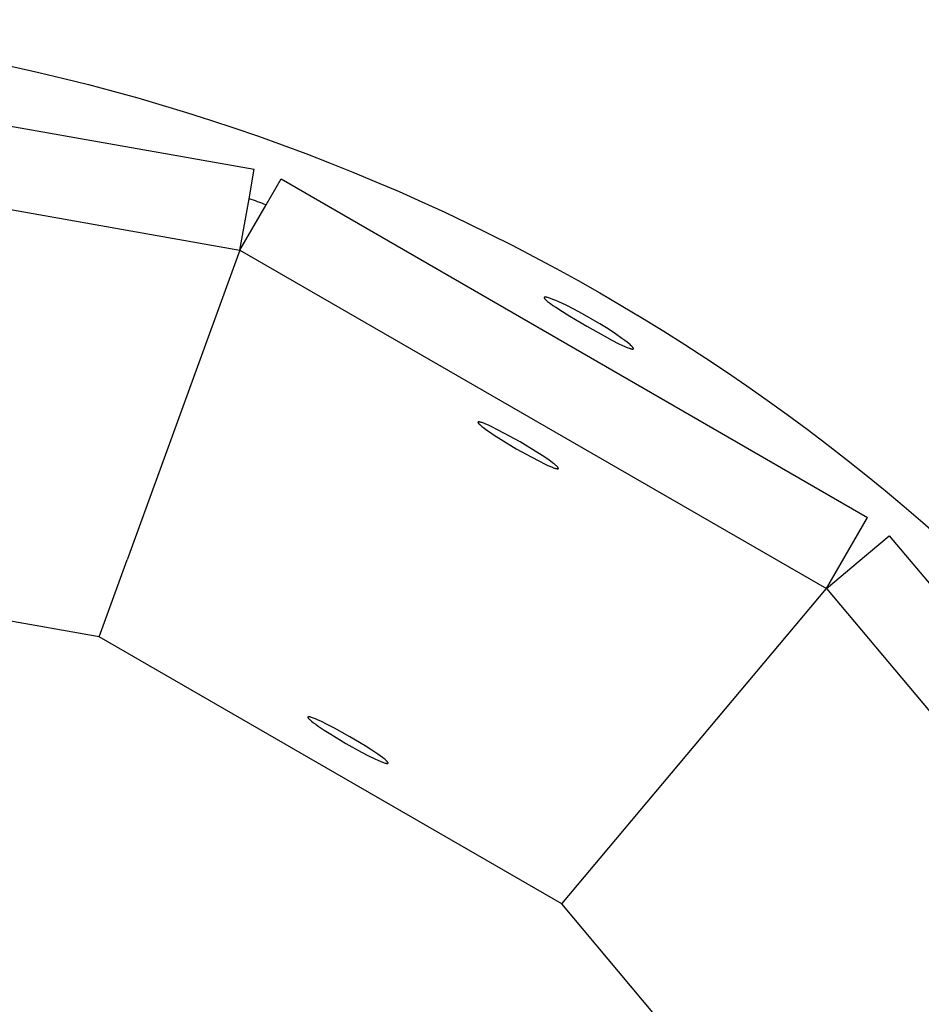
# Model space of a CAD drawing. Units: millimetres. Extents: x -11848 to 12003, y -6483 to 9403.
# Drawn here: x -300 to -212, y 2070 to 2166 of the extents above; entities that cross this region are included whole.
import ezdxf

# ---------------------------------------------------------------- set-up
doc = ezdxf.new("R2010")
doc.units = ezdxf.units.MM
doc.layers.add('DEFAULT', color=7, linetype='Continuous')

msp = doc.modelspace()

# ---------------------------------------------------------------- linework, layer by layer
at = {"layer": 'DEFAULT', "color": 0}
for p, q in [((-341.519, 2162.607), (-276.763, 2151.189)), ((-342.903, 2154.756), (-278.148, 2143.338)), ((-277.268, 2148.33), (-276.763, 2151.189)), ((-275.612, 2147.73), (-274.162, 2150.242)), ((-274.162, 2150.242), (-217.217, 2117.365)), ((-278.148, 2143.338), (-277.268, 2148.33)), ((-278.148, 2143.338), (-277.268, 2148.33)), ((-278.148, 2143.338), (-275.612, 2147.73)), ((-278.148, 2143.338), (-275.612, 2147.73)), ((-278.148, 2143.338), (-289.096, 2113.26)), ((-278.148, 2143.338), (-221.203, 2110.461)), ((-248.615, 2138.726), (-248.616, 2138.725)), ((-248.615, 2138.726), (-248.616, 2138.725)), ((-248.616, 2138.725), (-248.616, 2138.723)), ((-248.616, 2138.725), (-248.616, 2138.723)), ((-248.616, 2138.723), (-248.615, 2138.722)), ((-248.616, 2138.723), (-248.615, 2138.722)), ((-248.614, 2138.735), (-248.615, 2138.733)), ((-248.614, 2138.735), (-248.615, 2138.733)), ((-248.615, 2138.733), (-248.615, 2138.732)), ((-248.615, 2138.733), (-248.615, 2138.732)), ((-248.615, 2138.732), (-248.615, 2138.73)), ((-248.615, 2138.732), (-248.615, 2138.73)), ((-248.615, 2138.73), (-248.615, 2138.729)), ((-248.615, 2138.73), (-248.615, 2138.729)), ((-248.615, 2138.729), (-248.615, 2138.728)), ((-248.615, 2138.729), (-248.615, 2138.728)), ((-248.615, 2138.728), (-248.615, 2138.726)), ((-248.615, 2138.728), (-248.615, 2138.726)), ((-248.615, 2138.722), (-248.615, 2138.72)), ((-248.615, 2138.722), (-248.615, 2138.72)), ((-248.615, 2138.72), (-248.615, 2138.719)), ((-248.615, 2138.72), (-248.615, 2138.719)), ((-248.615, 2138.719), (-248.615, 2138.717)), ((-248.615, 2138.719), (-248.615, 2138.717)), ((-248.615, 2138.717), (-248.615, 2138.715)), ((-248.615, 2138.717), (-248.615, 2138.715)), ((-248.615, 2138.715), (-248.615, 2138.714)), ((-248.615, 2138.715), (-248.615, 2138.714)), ((-248.615, 2138.714), (-248.614, 2138.712)), ((-248.615, 2138.714), (-248.614, 2138.712)), ((-248.613, 2138.738), (-248.614, 2138.737)), ((-248.613, 2138.738), (-248.614, 2138.737)), ((-248.614, 2138.737), (-248.614, 2138.736)), ((-248.614, 2138.737), (-248.614, 2138.736)), ((-248.614, 2138.736), (-248.614, 2138.735)), ((-248.614, 2138.736), (-248.614, 2138.735)), ((-248.614, 2138.712), (-248.614, 2138.711)), ((-248.614, 2138.712), (-248.614, 2138.711)), ((-248.614, 2138.711), (-248.614, 2138.709)), ((-248.614, 2138.711), (-248.614, 2138.709)), ((-248.614, 2138.709), (-248.613, 2138.707)), ((-248.614, 2138.709), (-248.613, 2138.707)), ((-248.612, 2138.741), (-248.613, 2138.74)), ((-248.612, 2138.741), (-248.613, 2138.74)), ((-248.613, 2138.74), (-248.613, 2138.738)), ((-248.613, 2138.74), (-248.613, 2138.738)), ((-248.613, 2138.707), (-248.613, 2138.705)), ((-248.613, 2138.707), (-248.613, 2138.705)), ((-248.613, 2138.705), (-248.612, 2138.704)), ((-248.613, 2138.705), (-248.612, 2138.704)), ((-248.611, 2138.743), (-248.612, 2138.742)), ((-248.611, 2138.743), (-248.612, 2138.742)), ((-248.612, 2138.742), (-248.612, 2138.741)), ((-248.612, 2138.742), (-248.612, 2138.741)), ((-248.612, 2138.704), (-248.612, 2138.702)), ((-248.612, 2138.704), (-248.612, 2138.702)), ((-248.612, 2138.702), (-248.611, 2138.7)), ((-248.612, 2138.702), (-248.611, 2138.7)), ((-248.61, 2138.744), (-248.611, 2138.743)), ((-248.61, 2138.744), (-248.611, 2138.743)), ((-248.611, 2138.7), (-248.61, 2138.696)), ((-248.611, 2138.7), (-248.61, 2138.696)), ((-248.609, 2138.747), (-248.61, 2138.746)), ((-248.609, 2138.747), (-248.61, 2138.746)), ((-248.61, 2138.746), (-248.61, 2138.744)), ((-248.61, 2138.746), (-248.61, 2138.744)), ((-248.61, 2138.696), (-248.608, 2138.693)), ((-248.61, 2138.696), (-248.608, 2138.693)), ((-248.608, 2138.748), (-248.609, 2138.747)), ((-248.608, 2138.748), (-248.609, 2138.747)), ((-248.607, 2138.749), (-248.608, 2138.748)), ((-248.607, 2138.749), (-248.608, 2138.748)), ((-248.608, 2138.693), (-248.607, 2138.689)), ((-248.608, 2138.693), (-248.607, 2138.689)), ((-248.606, 2138.751), (-248.607, 2138.75)), ((-248.606, 2138.751), (-248.607, 2138.75)), ((-248.607, 2138.75), (-248.607, 2138.749)), ((-248.607, 2138.75), (-248.607, 2138.749)), ((-248.607, 2138.689), (-248.605, 2138.685)), ((-248.607, 2138.689), (-248.605, 2138.685)), ((-248.605, 2138.752), (-248.606, 2138.751)), ((-248.605, 2138.752), (-248.606, 2138.751)), ((-248.604, 2138.753), (-248.605, 2138.752)), ((-248.604, 2138.753), (-248.605, 2138.752)), ((-248.605, 2138.685), (-248.603, 2138.681)), ((-248.605, 2138.685), (-248.603, 2138.681)), ((-248.603, 2138.754), (-248.604, 2138.753)), ((-248.603, 2138.754), (-248.604, 2138.753)), ((-248.602, 2138.755), (-248.603, 2138.754)), ((-248.602, 2138.755), (-248.603, 2138.754)), ((-248.603, 2138.681), (-248.601, 2138.677)), ((-248.603, 2138.681), (-248.601, 2138.677)), ((-248.601, 2138.756), (-248.602, 2138.755)), ((-248.601, 2138.756), (-248.602, 2138.755)), ((-248.599, 2138.756), (-248.601, 2138.756)), ((-248.599, 2138.756), (-248.601, 2138.756)), ((-248.601, 2138.677), (-248.599, 2138.673)), ((-248.601, 2138.677), (-248.599, 2138.673)), ((-248.598, 2138.757), (-248.599, 2138.756)), ((-248.598, 2138.757), (-248.599, 2138.756)), ((-248.599, 2138.673), (-248.596, 2138.668)), ((-248.599, 2138.673), (-248.596, 2138.668)), ((-248.597, 2138.758), (-248.598, 2138.757)), ((-248.597, 2138.758), (-248.598, 2138.757)), ((-248.596, 2138.759), (-248.597, 2138.758)), ((-248.596, 2138.759), (-248.597, 2138.758)), ((-248.594, 2138.76), (-248.596, 2138.759)), ((-248.594, 2138.76), (-248.596, 2138.759)), ((-248.596, 2138.668), (-248.594, 2138.664)), ((-248.596, 2138.668), (-248.594, 2138.664)), ((-248.593, 2138.76), (-248.594, 2138.76)), ((-248.593, 2138.76), (-248.594, 2138.76)), ((-248.594, 2138.664), (-248.588, 2138.655)), ((-248.594, 2138.664), (-248.588, 2138.655)), ((-248.592, 2138.761), (-248.593, 2138.76)), ((-248.592, 2138.761), (-248.593, 2138.76)), ((-248.59, 2138.762), (-248.592, 2138.761)), ((-248.59, 2138.762), (-248.592, 2138.761)), ((-248.589, 2138.763), (-248.59, 2138.762)), ((-248.589, 2138.763), (-248.59, 2138.762)), ((-248.587, 2138.763), (-248.589, 2138.763)), ((-248.587, 2138.763), (-248.589, 2138.763)), ((-248.588, 2138.655), (-248.581, 2138.646)), ((-248.588, 2138.655), (-248.581, 2138.646)), ((-248.586, 2138.764), (-248.587, 2138.763)), ((-248.586, 2138.764), (-248.587, 2138.763)), ((-248.584, 2138.765), (-248.586, 2138.764)), ((-248.584, 2138.765), (-248.586, 2138.764)), ((-248.582, 2138.765), (-248.584, 2138.765)), ((-248.582, 2138.765), (-248.584, 2138.765)), ((-248.581, 2138.766), (-248.582, 2138.765)), ((-248.581, 2138.766), (-248.582, 2138.765)), ((-248.579, 2138.766), (-248.581, 2138.766)), ((-248.579, 2138.766), (-248.581, 2138.766)), ((-248.581, 2138.646), (-248.574, 2138.636)), ((-248.581, 2138.646), (-248.574, 2138.636)), ((-248.577, 2138.767), (-248.579, 2138.766)), ((-248.577, 2138.767), (-248.579, 2138.766)), ((-248.576, 2138.767), (-248.577, 2138.767)), ((-248.576, 2138.767), (-248.577, 2138.767)), ((-248.572, 2138.768), (-248.576, 2138.767)), ((-248.572, 2138.768), (-248.576, 2138.767)), ((-248.574, 2138.636), (-248.567, 2138.626)), ((-248.574, 2138.636), (-248.567, 2138.626)), ((-248.568, 2138.769), (-248.572, 2138.768)), ((-248.568, 2138.769), (-248.572, 2138.768)), ((-248.564, 2138.77), (-248.568, 2138.769)), ((-248.564, 2138.77), (-248.568, 2138.769)), ((-248.567, 2138.626), (-248.558, 2138.616)), ((-248.567, 2138.626), (-248.558, 2138.616)), ((-248.56, 2138.771), (-248.564, 2138.77)), ((-248.56, 2138.771), (-248.564, 2138.77)), ((-248.555, 2138.771), (-248.56, 2138.771)), ((-248.555, 2138.771), (-248.56, 2138.771)), ((-248.558, 2138.616), (-248.549, 2138.605)), ((-248.558, 2138.616), (-248.549, 2138.605)), ((-248.551, 2138.772), (-248.555, 2138.771)), ((-248.551, 2138.772), (-248.555, 2138.771)), ((-248.546, 2138.772), (-248.551, 2138.772)), ((-248.546, 2138.772), (-248.551, 2138.772)), ((-248.549, 2138.605), (-248.53, 2138.583)), ((-248.549, 2138.605), (-248.53, 2138.583)), ((-248.541, 2138.772), (-248.546, 2138.772)), ((-248.541, 2138.772), (-248.546, 2138.772)), ((-248.536, 2138.772), (-248.541, 2138.772)), ((-248.536, 2138.772), (-248.541, 2138.772)), ((-248.531, 2138.773), (-248.536, 2138.772)), ((-248.531, 2138.773), (-248.536, 2138.772)), ((-248.52, 2138.773), (-248.531, 2138.773)), ((-248.52, 2138.773), (-248.531, 2138.773)), ((-248.53, 2138.583), (-248.507, 2138.559)), ((-248.53, 2138.583), (-248.507, 2138.559)), ((-248.508, 2138.772), (-248.52, 2138.773)), ((-248.508, 2138.772), (-248.52, 2138.773)), ((-248.496, 2138.771), (-248.508, 2138.772)), ((-248.496, 2138.771), (-248.508, 2138.772)), ((-248.484, 2138.77), (-248.496, 2138.771)), ((-248.484, 2138.77), (-248.496, 2138.771)), ((-248.47, 2138.769), (-248.484, 2138.77)), ((-248.47, 2138.769), (-248.484, 2138.77)), ((-248.456, 2138.767), (-248.47, 2138.769)), ((-248.456, 2138.767), (-248.47, 2138.769)), ((-248.426, 2138.762), (-248.456, 2138.767)), ((-248.426, 2138.762), (-248.456, 2138.767)), ((-248.394, 2138.756), (-248.426, 2138.762)), ((-248.394, 2138.756), (-248.426, 2138.762)), ((-248.359, 2138.748), (-248.394, 2138.756)), ((-248.359, 2138.748), (-248.394, 2138.756)), ((-248.321, 2138.739), (-248.359, 2138.748)), ((-248.321, 2138.739), (-248.359, 2138.748)), ((-248.282, 2138.728), (-248.321, 2138.739)), ((-248.282, 2138.728), (-248.321, 2138.739)), ((-248.195, 2138.703), (-248.282, 2138.728)), ((-248.195, 2138.703), (-248.282, 2138.728)), ((-248.099, 2138.672), (-248.195, 2138.703)), ((-248.099, 2138.672), (-248.195, 2138.703)), ((-247.993, 2138.635), (-248.099, 2138.672)), ((-247.993, 2138.635), (-248.099, 2138.672)), ((-247.755, 2138.545), (-247.993, 2138.635)), ((-247.755, 2138.545), (-247.993, 2138.635)), ((-248.507, 2138.559), (-248.482, 2138.534)), ((-248.507, 2138.559), (-248.482, 2138.534)), ((-248.482, 2138.534), (-248.455, 2138.508)), ((-248.482, 2138.534), (-248.455, 2138.508)), ((-248.455, 2138.508), (-248.425, 2138.48)), ((-248.455, 2138.508), (-248.425, 2138.48)), ((-248.425, 2138.48), (-248.357, 2138.422)), ((-248.425, 2138.48), (-248.357, 2138.422)), ((-248.357, 2138.422), (-248.28, 2138.358)), ((-248.357, 2138.422), (-248.28, 2138.358)), ((-248.28, 2138.358), (-248.193, 2138.289)), ((-248.28, 2138.358), (-248.193, 2138.289)), ((-248.193, 2138.289), (-247.991, 2138.137)), ((-248.193, 2138.289), (-247.991, 2138.137)), ((-247.991, 2138.137), (-247.752, 2137.967)), ((-247.991, 2138.137), (-247.752, 2137.967)), ((-247.483, 2138.433), (-247.755, 2138.545)), ((-247.483, 2138.433), (-247.755, 2138.545)), ((-247.752, 2137.967), (-247.477, 2137.779)), ((-247.752, 2137.967), (-247.477, 2137.779)), ((-247.176, 2138.3), (-247.483, 2138.433)), ((-247.176, 2138.3), (-247.483, 2138.433)), ((-247.477, 2137.779), (-246.841, 2137.365)), ((-247.477, 2137.779), (-246.841, 2137.365)), ((-246.488, 2137.977), (-247.176, 2138.3)), ((-246.488, 2137.977), (-247.176, 2138.3)), ((-245.714, 2137.587), (-246.488, 2137.977)), ((-245.714, 2137.587), (-246.488, 2137.977)), ((-246.841, 2137.365), (-246.107, 2136.908)), ((-246.841, 2137.365), (-246.107, 2136.908)), ((-246.107, 2136.908), (-244.461, 2135.931)), ((-246.107, 2136.908), (-244.461, 2135.931)), ((-244.887, 2137.145), (-245.714, 2137.587)), ((-244.887, 2137.145), (-245.714, 2137.587)), ((-244.036, 2136.667), (-244.887, 2137.145)), ((-244.036, 2136.667), (-244.887, 2137.145)), ((-244.461, 2135.931), (-242.792, 2134.994)), ((-244.461, 2135.931), (-242.792, 2134.994)), ((-243.197, 2136.17), (-244.036, 2136.667)), ((-243.197, 2136.17), (-244.036, 2136.667)), ((-242.4, 2135.674), (-243.197, 2136.17)), ((-242.4, 2135.674), (-243.197, 2136.17)), ((-242.792, 2134.994), (-242.029, 2134.587)), ((-242.792, 2134.994), (-242.029, 2134.587)), ((-241.676, 2135.199), (-242.4, 2135.674)), ((-241.676, 2135.199), (-242.4, 2135.674)), ((-241.053, 2134.764), (-241.676, 2135.199)), ((-241.053, 2134.764), (-241.676, 2135.199)), ((-240.784, 2134.566), (-241.053, 2134.764)), ((-240.784, 2134.566), (-241.053, 2134.764)), ((-242.029, 2134.587), (-241.353, 2134.244)), ((-242.029, 2134.587), (-241.353, 2134.244)), ((-241.353, 2134.244), (-241.053, 2134.099)), ((-241.353, 2134.244), (-241.053, 2134.099)), ((-241.053, 2134.099), (-240.786, 2133.977)), ((-241.053, 2134.099), (-240.786, 2133.977)), ((-240.786, 2133.977), (-240.553, 2133.878)), ((-240.786, 2133.977), (-240.553, 2133.878)), ((-240.55, 2134.385), (-240.784, 2134.566)), ((-240.55, 2134.385), (-240.784, 2134.566)), ((-240.553, 2133.878), (-240.45, 2133.837)), ((-240.553, 2133.878), (-240.45, 2133.837)), ((-240.353, 2134.224), (-240.55, 2134.385)), ((-240.353, 2134.224), (-240.55, 2134.385)), ((-240.45, 2133.837), (-240.356, 2133.802)), ((-240.45, 2133.837), (-240.356, 2133.802)), ((-240.356, 2133.802), (-240.272, 2133.773)), ((-240.356, 2133.802), (-240.272, 2133.773)), ((-240.269, 2134.151), (-240.353, 2134.224)), ((-240.269, 2134.151), (-240.353, 2134.224)), ((-240.194, 2134.084), (-240.269, 2134.151)), ((-240.194, 2134.084), (-240.269, 2134.151)), ((-240.128, 2134.021), (-240.194, 2134.084)), ((-240.128, 2134.021), (-240.194, 2134.084)), ((-240.099, 2133.992), (-240.128, 2134.021)), ((-240.099, 2133.992), (-240.128, 2134.021)), ((-240.073, 2133.964), (-240.099, 2133.992)), ((-240.073, 2133.964), (-240.099, 2133.992)), ((-240.049, 2133.938), (-240.073, 2133.964)), ((-240.049, 2133.938), (-240.073, 2133.964)), ((-240.027, 2133.913), (-240.049, 2133.938)), ((-240.027, 2133.913), (-240.049, 2133.938)), ((-240.008, 2133.889), (-240.027, 2133.913)), ((-240.008, 2133.889), (-240.027, 2133.913)), ((-239.999, 2133.878), (-240.008, 2133.889)), ((-239.999, 2133.878), (-240.008, 2133.889)), ((-239.991, 2133.867), (-239.999, 2133.878)), ((-239.991, 2133.867), (-239.999, 2133.878)), ((-239.984, 2133.857), (-239.991, 2133.867)), ((-239.984, 2133.857), (-239.991, 2133.867)), ((-239.977, 2133.847), (-239.984, 2133.857)), ((-239.977, 2133.847), (-239.984, 2133.857)), ((-239.971, 2133.837), (-239.977, 2133.847)), ((-239.971, 2133.837), (-239.977, 2133.847)), ((-239.966, 2133.827), (-239.971, 2133.837)), ((-239.966, 2133.827), (-239.971, 2133.837)), ((-239.963, 2133.823), (-239.966, 2133.827)), ((-239.963, 2133.823), (-239.966, 2133.827)), ((-239.961, 2133.818), (-239.963, 2133.823)), ((-239.961, 2133.818), (-239.963, 2133.823)), ((-239.958, 2133.814), (-239.961, 2133.818)), ((-239.958, 2133.814), (-239.961, 2133.818)), ((-239.956, 2133.81), (-239.958, 2133.814)), ((-239.956, 2133.81), (-239.958, 2133.814)), ((-239.955, 2133.806), (-239.956, 2133.81)), ((-239.955, 2133.806), (-239.956, 2133.81)), ((-239.953, 2133.801), (-239.955, 2133.806)), ((-239.953, 2133.801), (-239.955, 2133.806)), ((-239.951, 2133.797), (-239.953, 2133.801)), ((-239.951, 2133.797), (-239.953, 2133.801)), ((-240.272, 2133.773), (-240.233, 2133.761)), ((-240.272, 2133.773), (-240.233, 2133.761)), ((-240.233, 2133.761), (-240.196, 2133.75)), ((-240.233, 2133.761), (-240.196, 2133.75)), ((-240.196, 2133.75), (-240.162, 2133.741)), ((-240.196, 2133.75), (-240.162, 2133.741)), ((-240.162, 2133.741), (-240.131, 2133.734)), ((-240.162, 2133.741), (-240.131, 2133.734)), ((-240.131, 2133.734), (-240.101, 2133.727)), ((-240.131, 2133.734), (-240.101, 2133.727)), ((-240.101, 2133.727), (-240.088, 2133.725)), ((-240.101, 2133.727), (-240.088, 2133.725)), ((-240.088, 2133.725), (-240.074, 2133.723)), ((-240.088, 2133.725), (-240.074, 2133.723)), ((-240.074, 2133.723), (-240.062, 2133.721)), ((-240.074, 2133.723), (-240.062, 2133.721)), ((-240.062, 2133.721), (-240.05, 2133.72)), ((-240.062, 2133.721), (-240.05, 2133.72)), ((-240.05, 2133.72), (-240.039, 2133.719)), ((-240.05, 2133.72), (-240.039, 2133.719)), ((-240.039, 2133.719), (-240.028, 2133.719)), ((-240.039, 2133.719), (-240.028, 2133.719)), ((-240.028, 2133.719), (-240.023, 2133.719)), ((-240.028, 2133.719), (-240.023, 2133.719)), ((-240.023, 2133.719), (-240.018, 2133.719)), ((-240.023, 2133.719), (-240.018, 2133.719)), ((-240.018, 2133.719), (-240.013, 2133.719)), ((-240.018, 2133.719), (-240.013, 2133.719)), ((-240.013, 2133.719), (-240.009, 2133.719)), ((-240.013, 2133.719), (-240.009, 2133.719)), ((-240.009, 2133.719), (-240.004, 2133.719)), ((-240.009, 2133.719), (-240.004, 2133.719)), ((-240.004, 2133.719), (-240, 2133.72)), ((-240.004, 2133.719), (-240, 2133.72)), ((-240, 2133.72), (-239.996, 2133.72)), ((-240, 2133.72), (-239.996, 2133.72)), ((-239.996, 2133.72), (-239.992, 2133.721)), ((-239.996, 2133.72), (-239.992, 2133.721)), ((-239.992, 2133.721), (-239.988, 2133.722)), ((-239.992, 2133.721), (-239.988, 2133.722)), ((-239.988, 2133.722), (-239.986, 2133.722)), ((-239.988, 2133.722), (-239.986, 2133.722)), ((-239.986, 2133.722), (-239.985, 2133.722)), ((-239.986, 2133.722), (-239.985, 2133.722)), ((-239.985, 2133.722), (-239.983, 2133.723)), ((-239.985, 2133.722), (-239.983, 2133.723)), ((-239.983, 2133.723), (-239.981, 2133.723)), ((-239.983, 2133.723), (-239.981, 2133.723)), ((-239.981, 2133.723), (-239.979, 2133.724)), ((-239.981, 2133.723), (-239.979, 2133.724)), ((-239.979, 2133.724), (-239.978, 2133.724)), ((-239.979, 2133.724), (-239.978, 2133.724)), ((-239.978, 2133.724), (-239.976, 2133.725)), ((-239.978, 2133.724), (-239.976, 2133.725)), ((-239.976, 2133.725), (-239.974, 2133.725)), ((-239.976, 2133.725), (-239.974, 2133.725)), ((-239.974, 2133.725), (-239.973, 2133.726)), ((-239.974, 2133.725), (-239.973, 2133.726)), ((-239.973, 2133.726), (-239.971, 2133.727)), ((-239.973, 2133.726), (-239.971, 2133.727)), ((-239.971, 2133.727), (-239.97, 2133.727)), ((-239.971, 2133.727), (-239.97, 2133.727)), ((-239.97, 2133.727), (-239.969, 2133.728)), ((-239.97, 2133.727), (-239.969, 2133.728)), ((-239.969, 2133.728), (-239.967, 2133.729)), ((-239.969, 2133.728), (-239.967, 2133.729)), ((-239.967, 2133.729), (-239.966, 2133.729)), ((-239.967, 2133.729), (-239.966, 2133.729)), ((-239.966, 2133.729), (-239.965, 2133.73)), ((-239.966, 2133.729), (-239.965, 2133.73)), ((-239.965, 2133.73), (-239.963, 2133.731)), ((-239.965, 2133.73), (-239.963, 2133.731)), ((-239.963, 2133.731), (-239.962, 2133.732)), ((-239.963, 2133.731), (-239.962, 2133.732)), ((-239.962, 2133.732), (-239.961, 2133.733)), ((-239.962, 2133.732), (-239.961, 2133.733)), ((-239.961, 2133.733), (-239.96, 2133.733)), ((-239.961, 2133.733), (-239.96, 2133.733)), ((-239.96, 2133.733), (-239.959, 2133.734)), ((-239.96, 2133.733), (-239.959, 2133.734)), ((-239.959, 2133.734), (-239.958, 2133.735)), ((-239.959, 2133.734), (-239.958, 2133.735)), ((-239.958, 2133.735), (-239.957, 2133.736)), ((-239.958, 2133.735), (-239.957, 2133.736)), ((-239.957, 2133.736), (-239.956, 2133.737)), ((-239.957, 2133.736), (-239.956, 2133.737)), ((-239.956, 2133.737), (-239.955, 2133.738)), ((-239.956, 2133.737), (-239.955, 2133.738)), ((-239.955, 2133.738), (-239.954, 2133.739)), ((-239.955, 2133.738), (-239.954, 2133.739)), ((-239.954, 2133.739), (-239.953, 2133.74)), ((-239.954, 2133.739), (-239.953, 2133.74)), ((-239.953, 2133.74), (-239.952, 2133.741)), ((-239.953, 2133.74), (-239.952, 2133.741)), ((-239.952, 2133.742), (-239.951, 2133.743)), ((-239.952, 2133.742), (-239.951, 2133.743)), ((-239.952, 2133.741), (-239.952, 2133.742)), ((-239.952, 2133.741), (-239.952, 2133.742)), ((-239.95, 2133.794), (-239.951, 2133.797)), ((-239.95, 2133.794), (-239.951, 2133.797)), ((-239.951, 2133.743), (-239.95, 2133.744)), ((-239.951, 2133.743), (-239.95, 2133.744)), ((-239.949, 2133.79), (-239.95, 2133.794)), ((-239.949, 2133.79), (-239.95, 2133.794)), ((-239.95, 2133.746), (-239.949, 2133.747)), ((-239.95, 2133.746), (-239.949, 2133.747)), ((-239.95, 2133.744), (-239.95, 2133.746)), ((-239.95, 2133.744), (-239.95, 2133.746)), ((-239.948, 2133.786), (-239.949, 2133.79)), ((-239.948, 2133.786), (-239.949, 2133.79)), ((-239.949, 2133.747), (-239.948, 2133.748)), ((-239.949, 2133.747), (-239.948, 2133.748)), ((-239.947, 2133.784), (-239.948, 2133.786)), ((-239.947, 2133.784), (-239.948, 2133.786)), ((-239.948, 2133.749), (-239.947, 2133.75)), ((-239.948, 2133.749), (-239.947, 2133.75)), ((-239.948, 2133.748), (-239.948, 2133.749)), ((-239.948, 2133.748), (-239.948, 2133.749)), ((-239.947, 2133.782), (-239.947, 2133.784)), ((-239.947, 2133.782), (-239.947, 2133.784)), ((-239.946, 2133.781), (-239.947, 2133.782)), ((-239.946, 2133.781), (-239.947, 2133.782)), ((-239.947, 2133.753), (-239.946, 2133.754)), ((-239.947, 2133.753), (-239.946, 2133.754)), ((-239.947, 2133.752), (-239.947, 2133.753)), ((-239.947, 2133.752), (-239.947, 2133.753)), ((-239.947, 2133.75), (-239.947, 2133.752)), ((-239.947, 2133.75), (-239.947, 2133.752)), ((-239.946, 2133.779), (-239.946, 2133.781)), ((-239.946, 2133.779), (-239.946, 2133.781)), ((-239.946, 2133.777), (-239.946, 2133.779)), ((-239.946, 2133.777), (-239.946, 2133.779)), ((-239.946, 2133.776), (-239.946, 2133.777)), ((-239.946, 2133.776), (-239.946, 2133.777)), ((-239.945, 2133.774), (-239.946, 2133.776)), ((-239.945, 2133.774), (-239.946, 2133.776)), ((-239.946, 2133.757), (-239.945, 2133.758)), ((-239.946, 2133.757), (-239.945, 2133.758)), ((-239.946, 2133.756), (-239.946, 2133.757)), ((-239.946, 2133.756), (-239.946, 2133.757)), ((-239.946, 2133.754), (-239.946, 2133.756)), ((-239.946, 2133.754), (-239.946, 2133.756)), ((-239.945, 2133.772), (-239.945, 2133.774)), ((-239.945, 2133.772), (-239.945, 2133.774)), ((-239.945, 2133.771), (-239.945, 2133.772)), ((-239.945, 2133.771), (-239.945, 2133.772)), ((-239.945, 2133.769), (-239.945, 2133.771)), ((-239.945, 2133.769), (-239.945, 2133.771)), ((-239.945, 2133.767), (-239.945, 2133.769)), ((-239.945, 2133.767), (-239.945, 2133.769)), ((-239.945, 2133.766), (-239.945, 2133.767)), ((-239.945, 2133.766), (-239.945, 2133.767)), ((-239.945, 2133.764), (-239.945, 2133.766)), ((-239.945, 2133.764), (-239.945, 2133.766)), ((-239.945, 2133.763), (-239.945, 2133.764)), ((-239.945, 2133.763), (-239.945, 2133.764)), ((-239.945, 2133.761), (-239.945, 2133.763)), ((-239.945, 2133.761), (-239.945, 2133.763)), ((-239.945, 2133.76), (-239.945, 2133.761)), ((-239.945, 2133.76), (-239.945, 2133.761)), ((-239.945, 2133.758), (-239.945, 2133.76)), ((-239.945, 2133.758), (-239.945, 2133.76)), ((-255.035, 2126.612), (-255.036, 2126.61)), ((-255.036, 2126.61), (-255.036, 2126.609)), ((-255.036, 2126.609), (-255.036, 2126.608)), ((-255.036, 2126.608), (-255.036, 2126.607)), ((-255.036, 2126.607), (-255.036, 2126.605)), ((-255.036, 2126.605), (-255.036, 2126.604)), ((-255.036, 2126.604), (-255.036, 2126.603)), ((-255.036, 2126.603), (-255.036, 2126.601)), ((-255.036, 2126.601), (-255.036, 2126.6)), ((-255.036, 2126.6), (-255.036, 2126.598)), ((-255.036, 2126.598), (-255.036, 2126.597)), ((-255.036, 2126.597), (-255.035, 2126.596)), ((-255.034, 2126.616), (-255.035, 2126.615)), ((-255.035, 2126.615), (-255.035, 2126.614)), ((-255.035, 2126.614), (-255.035, 2126.613)), ((-255.035, 2126.613), (-255.035, 2126.612)), ((-255.035, 2126.596), (-255.035, 2126.594)), ((-255.035, 2126.594), (-255.035, 2126.593)), ((-255.035, 2126.593), (-255.034, 2126.591)), ((-255.033, 2126.619), (-255.034, 2126.618)), ((-255.034, 2126.618), (-255.034, 2126.618)), ((-255.034, 2126.618), (-255.034, 2126.617)), ((-255.034, 2126.617), (-255.034, 2126.617)), ((-255.034, 2126.617), (-255.034, 2126.616)), ((-255.034, 2126.591), (-255.034, 2126.589)), ((-255.034, 2126.589), (-255.034, 2126.588)), ((-255.034, 2126.588), (-255.033, 2126.586)), ((-255.032, 2126.621), (-255.033, 2126.621)), ((-255.033, 2126.621), (-255.033, 2126.62)), ((-255.033, 2126.62), (-255.033, 2126.62)), ((-255.033, 2126.62), (-255.033, 2126.619)), ((-255.033, 2126.586), (-255.032, 2126.583)), ((-255.032, 2126.623), (-255.032, 2126.622)), ((-255.031, 2126.623), (-255.032, 2126.623)), ((-255.032, 2126.622), (-255.032, 2126.622)), ((-255.032, 2126.622), (-255.032, 2126.621)), ((-255.032, 2126.583), (-255.031, 2126.58)), ((-255.03, 2126.625), (-255.031, 2126.624)), ((-255.031, 2126.624), (-255.031, 2126.624)), ((-255.031, 2126.624), (-255.031, 2126.623)), ((-255.031, 2126.58), (-255.03, 2126.576)), ((-255.029, 2126.626), (-255.03, 2126.626)), ((-255.03, 2126.626), (-255.03, 2126.625)), ((-255.03, 2126.625), (-255.03, 2126.625)), ((-255.03, 2126.576), (-255.029, 2126.573)), ((-255.028, 2126.627), (-255.029, 2126.627)), ((-255.029, 2126.627), (-255.029, 2126.627)), ((-255.029, 2126.627), (-255.029, 2126.626)), ((-255.029, 2126.573), (-255.027, 2126.569)), ((-255.027, 2126.628), (-255.028, 2126.628)), ((-255.028, 2126.628), (-255.028, 2126.627)), ((-255.026, 2126.63), (-255.027, 2126.629)), ((-255.027, 2126.629), (-255.027, 2126.628)), ((-255.027, 2126.569), (-255.025, 2126.566)), ((-255.025, 2126.631), (-255.026, 2126.63)), ((-255.024, 2126.632), (-255.025, 2126.631)), ((-255.025, 2126.566), (-255.023, 2126.562)), ((-255.023, 2126.632), (-255.024, 2126.632)), ((-255.022, 2126.633), (-255.023, 2126.632)), ((-255.023, 2126.562), (-255.021, 2126.558)), ((-255.021, 2126.634), (-255.022, 2126.633)), ((-255.02, 2126.635), (-255.021, 2126.634)), ((-255.021, 2126.558), (-255.019, 2126.554)), ((-255.019, 2126.635), (-255.02, 2126.635)), ((-255.018, 2126.636), (-255.019, 2126.635)), ((-255.019, 2126.554), (-255.017, 2126.55)), ((-255.016, 2126.637), (-255.018, 2126.636)), ((-255.017, 2126.55), (-255.012, 2126.542)), ((-255.015, 2126.637), (-255.016, 2126.637)), ((-255.014, 2126.638), (-255.015, 2126.637)), ((-255.013, 2126.638), (-255.014, 2126.638)), ((-255.011, 2126.639), (-255.013, 2126.638)), ((-255.012, 2126.542), (-255.006, 2126.534)), ((-255.01, 2126.64), (-255.011, 2126.639)), ((-255.009, 2126.64), (-255.01, 2126.64)), ((-255.007, 2126.641), (-255.009, 2126.64)), ((-255.006, 2126.641), (-255.007, 2126.641)), ((-255.004, 2126.642), (-255.006, 2126.641)), ((-255.006, 2126.534), (-255, 2126.525)), ((-255.003, 2126.642), (-255.004, 2126.642)), ((-255.001, 2126.642), (-255.003, 2126.642)), ((-254.998, 2126.643), (-255.001, 2126.642)), ((-255, 2126.525), (-254.993, 2126.516)), ((-254.994, 2126.644), (-254.998, 2126.643)), ((-254.991, 2126.644), (-254.994, 2126.644)), ((-254.993, 2126.516), (-254.986, 2126.506)), ((-254.987, 2126.645), (-254.991, 2126.644)), ((-254.983, 2126.645), (-254.987, 2126.645)), ((-254.986, 2126.506), (-254.978, 2126.497)), ((-254.979, 2126.646), (-254.983, 2126.645)), ((-254.975, 2126.646), (-254.979, 2126.646)), ((-254.978, 2126.497), (-254.961, 2126.476)), ((-254.971, 2126.646), (-254.975, 2126.646)), ((-254.966, 2126.646), (-254.971, 2126.646)), ((-254.962, 2126.646), (-254.966, 2126.646)), ((-254.952, 2126.646), (-254.962, 2126.646)), ((-254.961, 2126.476), (-254.941, 2126.454)), ((-254.942, 2126.645), (-254.952, 2126.646)), ((-254.931, 2126.644), (-254.942, 2126.645)), ((-254.941, 2126.454), (-254.918, 2126.431)), ((-254.92, 2126.643), (-254.931, 2126.644)), ((-254.908, 2126.641), (-254.92, 2126.643)), ((-254.918, 2126.431), (-254.894, 2126.407)), ((-254.896, 2126.639), (-254.908, 2126.641)), ((-254.869, 2126.634), (-254.896, 2126.639)), ((-254.894, 2126.407), (-254.867, 2126.381)), ((-254.84, 2126.628), (-254.869, 2126.634)), ((-254.867, 2126.381), (-254.807, 2126.327)), ((-254.809, 2126.62), (-254.84, 2126.628)), ((-254.776, 2126.611), (-254.809, 2126.62)), ((-254.807, 2126.327), (-254.738, 2126.267)), ((-254.74, 2126.601), (-254.776, 2126.611)), ((-254.663, 2126.576), (-254.74, 2126.601)), ((-254.738, 2126.267), (-254.66, 2126.203)), ((-254.577, 2126.546), (-254.663, 2126.576)), ((-254.66, 2126.203), (-254.479, 2126.062)), ((-254.482, 2126.511), (-254.577, 2126.546)), ((-254.27, 2126.425), (-254.482, 2126.511)), ((-254.028, 2126.319), (-254.27, 2126.425)), ((-253.757, 2126.194), (-254.028, 2126.319)), ((-253.14, 2125.892), (-253.757, 2126.194)), ((-254.479, 2126.062), (-254.267, 2125.905)), ((-254.267, 2125.905), (-254.023, 2125.733)), ((-254.023, 2125.733), (-253.453, 2125.35)), ((-253.453, 2125.35), (-252.8, 2124.933)), ((-252.452, 2125.535), (-253.14, 2125.892)), ((-250.946, 2124.699), (-252.452, 2125.535)), ((-252.8, 2124.933), (-251.323, 2124.047)), ((-249.469, 2123.813), (-250.946, 2124.699)), ((-251.323, 2124.047), (-249.817, 2123.21)), ((-248.816, 2123.396), (-249.469, 2123.813)), ((-248.246, 2123.012), (-248.816, 2123.396)), ((-249.817, 2123.21), (-249.129, 2122.853)), ((-249.129, 2122.853), (-248.512, 2122.551)), ((-248.512, 2122.551), (-248.241, 2122.426)), ((-248.002, 2122.84), (-248.246, 2123.012)), ((-248.241, 2122.426), (-247.999, 2122.321)), ((-247.79, 2122.683), (-248.002, 2122.84)), ((-247.999, 2122.321), (-247.786, 2122.235)), ((-247.609, 2122.542), (-247.79, 2122.683)), ((-247.531, 2122.478), (-247.609, 2122.542)), ((-247.462, 2122.419), (-247.531, 2122.478)), ((-247.402, 2122.364), (-247.462, 2122.419)), ((-247.375, 2122.338), (-247.402, 2122.364)), ((-247.35, 2122.314), (-247.375, 2122.338)), ((-247.786, 2122.235), (-247.692, 2122.199)), ((-247.692, 2122.199), (-247.606, 2122.169)), ((-247.606, 2122.169), (-247.528, 2122.144)), ((-247.528, 2122.144), (-247.493, 2122.134)), ((-247.493, 2122.134), (-247.46, 2122.125)), ((-247.46, 2122.125), (-247.429, 2122.117)), ((-247.429, 2122.117), (-247.4, 2122.111)), ((-247.4, 2122.111), (-247.373, 2122.106)), ((-247.373, 2122.106), (-247.361, 2122.104)), ((-247.361, 2122.104), (-247.349, 2122.102)), ((-247.328, 2122.291), (-247.35, 2122.314)), ((-247.349, 2122.102), (-247.338, 2122.101)), ((-247.338, 2122.101), (-247.327, 2122.1)), ((-247.308, 2122.269), (-247.328, 2122.291)), ((-247.327, 2122.1), (-247.317, 2122.099)), ((-247.317, 2122.099), (-247.307, 2122.099)), ((-247.291, 2122.249), (-247.308, 2122.269)), ((-247.307, 2122.099), (-247.303, 2122.099)), ((-247.303, 2122.099), (-247.298, 2122.099)), ((-247.298, 2122.099), (-247.294, 2122.099)), ((-247.294, 2122.099), (-247.29, 2122.1)), ((-247.283, 2122.239), (-247.291, 2122.249)), ((-247.29, 2122.1), (-247.286, 2122.1)), ((-247.286, 2122.1), (-247.282, 2122.1)), ((-247.275, 2122.23), (-247.283, 2122.239)), ((-247.282, 2122.1), (-247.278, 2122.101)), ((-247.278, 2122.101), (-247.275, 2122.102)), ((-247.269, 2122.22), (-247.275, 2122.23)), ((-247.275, 2122.102), (-247.271, 2122.102)), ((-247.271, 2122.102), (-247.268, 2122.103)), ((-247.263, 2122.212), (-247.269, 2122.22)), ((-247.268, 2122.103), (-247.266, 2122.103)), ((-247.266, 2122.103), (-247.265, 2122.104)), ((-247.265, 2122.104), (-247.263, 2122.104)), ((-247.257, 2122.203), (-247.263, 2122.212)), ((-247.263, 2122.104), (-247.262, 2122.105)), ((-247.262, 2122.105), (-247.26, 2122.105)), ((-247.26, 2122.105), (-247.259, 2122.106)), ((-247.259, 2122.106), (-247.258, 2122.106)), ((-247.258, 2122.106), (-247.256, 2122.107)), ((-247.252, 2122.195), (-247.257, 2122.203)), ((-247.256, 2122.107), (-247.255, 2122.107)), ((-247.255, 2122.107), (-247.254, 2122.108)), ((-247.254, 2122.108), (-247.252, 2122.109)), ((-247.25, 2122.191), (-247.252, 2122.195)), ((-247.252, 2122.109), (-247.251, 2122.109)), ((-247.251, 2122.109), (-247.25, 2122.11)), ((-247.247, 2122.187), (-247.25, 2122.191)), ((-247.25, 2122.11), (-247.249, 2122.111)), ((-247.249, 2122.111), (-247.248, 2122.111)), ((-247.248, 2122.111), (-247.247, 2122.112)), ((-247.245, 2122.183), (-247.247, 2122.187)), ((-247.247, 2122.112), (-247.246, 2122.113)), ((-247.246, 2122.113), (-247.245, 2122.114)), ((-247.244, 2122.18), (-247.245, 2122.183)), ((-247.245, 2122.114), (-247.244, 2122.115)), ((-247.242, 2122.176), (-247.244, 2122.18)), ((-247.244, 2122.115), (-247.243, 2122.115)), ((-247.243, 2122.115), (-247.242, 2122.116)), ((-247.24, 2122.172), (-247.242, 2122.176)), ((-247.242, 2122.116), (-247.241, 2122.117)), ((-247.241, 2122.117), (-247.241, 2122.118)), ((-247.241, 2122.118), (-247.24, 2122.118)), ((-247.241, 2122.117), (-247.241, 2122.117)), ((-247.239, 2122.169), (-247.24, 2122.172)), ((-247.24, 2122.119), (-247.239, 2122.12)), ((-247.24, 2122.118), (-247.24, 2122.119)), ((-247.24, 2122.119), (-247.24, 2122.119)), ((-247.238, 2122.166), (-247.239, 2122.169)), ((-247.239, 2122.12), (-247.239, 2122.121)), ((-247.239, 2122.121), (-247.238, 2122.121)), ((-247.239, 2122.12), (-247.239, 2122.12)), ((-247.237, 2122.162), (-247.238, 2122.166)), ((-247.238, 2122.122), (-247.237, 2122.123)), ((-247.238, 2122.121), (-247.238, 2122.122)), ((-247.238, 2122.122), (-247.238, 2122.122)), ((-247.236, 2122.159), (-247.237, 2122.162)), ((-247.237, 2122.123), (-247.237, 2122.124)), ((-247.237, 2122.124), (-247.236, 2122.124)), ((-247.237, 2122.123), (-247.237, 2122.123)), ((-247.235, 2122.157), (-247.236, 2122.159)), ((-247.236, 2122.125), (-247.236, 2122.126)), ((-247.236, 2122.126), (-247.235, 2122.126)), ((-247.236, 2122.124), (-247.236, 2122.125)), ((-247.236, 2122.125), (-247.236, 2122.125)), ((-247.235, 2122.156), (-247.235, 2122.157)), ((-247.234, 2122.154), (-247.235, 2122.156)), ((-247.235, 2122.128), (-247.235, 2122.129)), ((-247.235, 2122.129), (-247.234, 2122.129)), ((-247.235, 2122.127), (-247.235, 2122.128)), ((-247.235, 2122.126), (-247.235, 2122.127)), ((-247.235, 2122.127), (-247.235, 2122.127)), ((-247.234, 2122.153), (-247.234, 2122.154)), ((-247.234, 2122.151), (-247.234, 2122.153)), ((-247.233, 2122.15), (-247.234, 2122.151)), ((-247.234, 2122.133), (-247.233, 2122.134)), ((-247.234, 2122.131), (-247.234, 2122.133)), ((-247.234, 2122.13), (-247.234, 2122.131)), ((-247.234, 2122.129), (-247.234, 2122.13)), ((-247.233, 2122.148), (-247.233, 2122.15)), ((-247.233, 2122.147), (-247.233, 2122.148)), ((-247.233, 2122.146), (-247.233, 2122.147)), ((-247.233, 2122.144), (-247.233, 2122.146)), ((-247.233, 2122.143), (-247.233, 2122.144)), ((-247.233, 2122.141), (-247.233, 2122.143)), ((-247.233, 2122.14), (-247.233, 2122.141)), ((-247.233, 2122.139), (-247.233, 2122.14)), ((-247.233, 2122.138), (-247.233, 2122.139)), ((-247.233, 2122.136), (-247.233, 2122.138)), ((-247.233, 2122.135), (-247.233, 2122.136)), ((-247.233, 2122.134), (-247.233, 2122.135)), ((-221.203, 2110.461), (-217.217, 2117.365)), ((-221.203, 2110.461), (-217.217, 2117.365)), ((-291.82, 2105.778), (-342.904, 2114.785)), ((-217.319, 2113.72), (-215.096, 2115.586)), ((-215.096, 2115.586), (-172.83, 2065.215)), ((-221.203, 2110.461), (-217.319, 2113.72)), ((-221.203, 2110.461), (-217.319, 2113.72)), ((-291.819, 2105.778), (-289.097, 2113.256)), ((-246.896, 2079.841), (-221.203, 2110.461)), ((-221.203, 2110.461), (-178.937, 2060.091)), ((-246.898, 2079.842), (-291.82, 2105.778)), ((-271.566, 2097.979), (-271.567, 2097.978)), ((-271.567, 2097.978), (-271.567, 2097.976)), ((-271.567, 2097.976), (-271.567, 2097.975)), ((-271.567, 2097.975), (-271.567, 2097.974)), ((-271.567, 2097.974), (-271.567, 2097.972)), ((-271.567, 2097.972), (-271.567, 2097.971)), ((-271.567, 2097.971), (-271.567, 2097.97)), ((-271.567, 2097.97), (-271.567, 2097.968)), ((-271.567, 2097.968), (-271.567, 2097.967)), ((-271.567, 2097.967), (-271.567, 2097.965)), ((-271.567, 2097.965), (-271.566, 2097.964)), ((-271.565, 2097.983), (-271.566, 2097.983)), ((-271.566, 2097.983), (-271.566, 2097.981)), ((-271.566, 2097.981), (-271.566, 2097.98)), ((-271.566, 2097.98), (-271.566, 2097.979)), ((-271.566, 2097.964), (-271.566, 2097.963)), ((-271.566, 2097.963), (-271.566, 2097.961)), ((-271.566, 2097.961), (-271.566, 2097.959)), ((-271.566, 2097.959), (-271.565, 2097.958)), ((-271.564, 2097.987), (-271.565, 2097.986)), ((-271.565, 2097.986), (-271.565, 2097.985)), ((-271.565, 2097.985), (-271.565, 2097.985)), ((-271.565, 2097.985), (-271.565, 2097.984)), ((-271.565, 2097.984), (-271.565, 2097.984)), ((-271.565, 2097.984), (-271.565, 2097.983)), ((-271.565, 2097.958), (-271.565, 2097.956)), ((-271.565, 2097.956), (-271.564, 2097.955)), ((-271.563, 2097.989), (-271.564, 2097.988)), ((-271.564, 2097.988), (-271.564, 2097.988)), ((-271.564, 2097.988), (-271.564, 2097.987)), ((-271.564, 2097.987), (-271.564, 2097.987)), ((-271.564, 2097.955), (-271.564, 2097.953)), ((-271.564, 2097.953), (-271.563, 2097.95)), ((-271.562, 2097.99), (-271.563, 2097.99)), ((-271.563, 2097.99), (-271.563, 2097.989)), ((-271.563, 2097.989), (-271.563, 2097.989)), ((-271.563, 2097.95), (-271.562, 2097.946)), ((-271.562, 2097.99), (-271.551, 2098.009)), ((-271.561, 2097.992), (-271.562, 2097.992)), ((-271.562, 2097.992), (-271.562, 2097.991)), ((-271.562, 2097.991), (-271.562, 2097.991)), ((-271.562, 2097.991), (-271.562, 2097.99)), ((-271.562, 2097.946), (-271.56, 2097.943)), ((-271.56, 2097.994), (-271.561, 2097.993)), ((-271.561, 2097.993), (-271.561, 2097.993)), ((-271.561, 2097.993), (-271.561, 2097.992)), ((-271.559, 2097.995), (-271.56, 2097.994)), ((-271.56, 2097.994), (-271.56, 2097.994)), ((-271.56, 2097.943), (-271.559, 2097.939)), ((-271.558, 2097.996), (-271.559, 2097.995)), ((-271.559, 2097.995), (-271.559, 2097.995)), ((-271.559, 2097.995), (-271.559, 2097.995)), ((-271.559, 2097.939), (-271.557, 2097.936)), ((-271.557, 2097.998), (-271.558, 2097.997)), ((-271.558, 2097.997), (-271.558, 2097.996)), ((-271.556, 2097.998), (-271.557, 2097.998)), ((-271.557, 2097.936), (-271.555, 2097.932)), ((-271.555, 2097.999), (-271.556, 2097.998)), ((-271.554, 2098), (-271.555, 2097.999)), ((-271.555, 2097.932), (-271.554, 2097.928)), ((-271.553, 2098.001), (-271.554, 2098)), ((-271.554, 2097.928), (-271.551, 2097.924)), ((-271.552, 2098.001), (-271.553, 2098.001)), ((-271.551, 2098.002), (-271.552, 2098.001)), ((-271.55, 2098.003), (-271.551, 2098.002)), ((-271.551, 2097.924), (-271.549, 2097.92)), ((-271.549, 2098.004), (-271.55, 2098.003)), ((-271.547, 2098.004), (-271.549, 2098.004)), ((-271.549, 2097.92), (-271.547, 2097.916)), ((-271.546, 2098.005), (-271.547, 2098.004)), ((-271.547, 2097.916), (-271.542, 2097.908)), ((-271.545, 2098.005), (-271.546, 2098.005)), ((-271.544, 2098.006), (-271.545, 2098.005)), ((-271.542, 2098.007), (-271.544, 2098.006)), ((-271.541, 2098.007), (-271.542, 2098.007)), ((-271.542, 2097.908), (-271.536, 2097.899)), ((-271.539, 2098.008), (-271.541, 2098.007)), ((-271.538, 2098.008), (-271.539, 2098.008)), ((-271.537, 2098.009), (-271.538, 2098.008)), ((-271.535, 2098.009), (-271.537, 2098.009)), ((-271.536, 2097.899), (-271.529, 2097.89)), ((-271.534, 2098.01), (-271.535, 2098.009)), ((-271.532, 2098.01), (-271.534, 2098.01)), ((-271.529, 2098.011), (-271.532, 2098.01)), ((-271.525, 2098.011), (-271.529, 2098.011)), ((-271.529, 2097.89), (-271.522, 2097.881)), ((-271.522, 2098.012), (-271.525, 2098.011)), ((-271.518, 2098.012), (-271.522, 2098.012)), ((-271.522, 2097.881), (-271.515, 2097.871)), ((-271.514, 2098.013), (-271.518, 2098.012)), ((-271.515, 2097.871), (-271.507, 2097.861)), ((-271.51, 2098.013), (-271.514, 2098.013)), ((-271.506, 2098.014), (-271.51, 2098.013)), ((-271.507, 2097.861), (-271.489, 2097.841)), ((-271.502, 2098.014), (-271.506, 2098.014)), ((-271.497, 2098.014), (-271.502, 2098.014)), ((-271.493, 2098.014), (-271.497, 2098.014)), ((-271.483, 2098.013), (-271.493, 2098.014)), ((-271.489, 2097.841), (-271.469, 2097.82)), ((-271.473, 2098.013), (-271.483, 2098.013)), ((-271.462, 2098.012), (-271.473, 2098.013)), ((-271.469, 2097.82), (-271.447, 2097.797)), ((-271.451, 2098.011), (-271.462, 2098.012)), ((-271.439, 2098.009), (-271.451, 2098.011)), ((-271.447, 2097.797), (-271.423, 2097.773)), ((-271.427, 2098.007), (-271.439, 2098.009)), ((-271.4, 2098.002), (-271.427, 2098.007)), ((-271.423, 2097.773), (-271.397, 2097.748)), ((-271.371, 2097.996), (-271.4, 2098.002)), ((-271.397, 2097.748), (-271.338, 2097.694)), ((-271.34, 2097.988), (-271.371, 2097.996)), ((-271.307, 2097.979), (-271.34, 2097.988)), ((-271.338, 2097.694), (-271.269, 2097.635)), ((-271.271, 2097.969), (-271.307, 2097.979)), ((-271.194, 2097.944), (-271.271, 2097.969)), ((-271.269, 2097.635), (-271.191, 2097.571)), ((-271.108, 2097.914), (-271.194, 2097.944)), ((-271.191, 2097.571), (-271.01, 2097.43)), ((-271.013, 2097.878), (-271.108, 2097.914)), ((-270.801, 2097.792), (-271.013, 2097.878)), ((-270.559, 2097.686), (-270.801, 2097.792)), ((-270.288, 2097.562), (-270.559, 2097.686)), ((-269.671, 2097.26), (-270.288, 2097.562)), ((-271.01, 2097.43), (-270.798, 2097.273)), ((-270.798, 2097.273), (-270.554, 2097.101)), ((-270.554, 2097.101), (-269.984, 2096.717)), ((-269.984, 2096.717), (-269.331, 2096.3)), ((-268.983, 2096.903), (-269.671, 2097.26)), ((-267.477, 2096.066), (-268.983, 2096.903)), ((-269.331, 2096.3), (-267.854, 2095.414)), ((-266, 2095.18), (-267.477, 2096.066)), ((-267.854, 2095.414), (-266.348, 2094.578)), ((-265.347, 2094.763), (-266, 2095.18)), ((-264.777, 2094.38), (-265.347, 2094.763)), ((-266.348, 2094.578), (-265.66, 2094.221)), ((-265.66, 2094.221), (-265.043, 2093.919)), ((-265.043, 2093.919), (-264.772, 2093.794)), ((-264.533, 2094.208), (-264.777, 2094.38)), ((-264.772, 2093.794), (-264.53, 2093.688)), ((-264.32, 2094.051), (-264.533, 2094.208)), ((-264.53, 2093.688), (-264.317, 2093.602)), ((-264.14, 2093.91), (-264.32, 2094.051)), ((-264.062, 2093.846), (-264.14, 2093.91)), ((-263.993, 2093.786), (-264.062, 2093.846)), ((-263.933, 2093.732), (-263.993, 2093.786)), ((-263.906, 2093.706), (-263.933, 2093.732)), ((-263.881, 2093.682), (-263.906, 2093.706)), ((-263.859, 2093.659), (-263.881, 2093.682)), ((-263.839, 2093.637), (-263.859, 2093.659)), ((-263.822, 2093.616), (-263.839, 2093.637)), ((-264.317, 2093.602), (-264.223, 2093.567)), ((-264.223, 2093.567), (-264.137, 2093.537)), ((-264.137, 2093.537), (-264.061, 2093.512)), ((-264.061, 2093.512), (-264.026, 2093.502)), ((-264.026, 2093.502), (-263.993, 2093.493)), ((-263.993, 2093.493), (-263.963, 2093.486)), ((-263.963, 2093.486), (-263.934, 2093.479)), ((-263.934, 2093.479), (-263.908, 2093.474)), ((-263.908, 2093.474), (-263.895, 2093.472)), ((-263.895, 2093.472), (-263.883, 2093.47)), ((-263.883, 2093.47), (-263.872, 2093.469)), ((-263.872, 2093.469), (-263.861, 2093.468)), ((-263.861, 2093.468), (-263.85, 2093.467)), ((-263.85, 2093.467), (-263.84, 2093.467)), ((-263.84, 2093.467), (-263.835, 2093.467)), ((-263.835, 2093.467), (-263.831, 2093.467)), ((-263.831, 2093.467), (-263.826, 2093.467)), ((-263.826, 2093.467), (-263.822, 2093.467)), ((-263.814, 2093.607), (-263.822, 2093.616)), ((-263.822, 2093.467), (-263.818, 2093.467)), ((-263.818, 2093.467), (-263.814, 2093.468)), ((-263.806, 2093.597), (-263.814, 2093.607)), ((-263.814, 2093.468), (-263.81, 2093.468)), ((-263.81, 2093.468), (-263.807, 2093.469)), ((-263.807, 2093.469), (-263.803, 2093.47)), ((-263.8, 2093.588), (-263.806, 2093.597)), ((-263.803, 2093.47), (-263.8, 2093.47)), ((-263.793, 2093.579), (-263.8, 2093.588)), ((-263.8, 2093.47), (-263.798, 2093.471)), ((-263.798, 2093.471), (-263.796, 2093.471)), ((-263.796, 2093.471), (-263.795, 2093.472)), ((-263.795, 2093.472), (-263.793, 2093.472)), ((-263.788, 2093.571), (-263.793, 2093.579)), ((-263.793, 2093.472), (-263.792, 2093.473)), ((-263.792, 2093.473), (-263.79, 2093.473)), ((-263.79, 2093.473), (-263.789, 2093.474)), ((-263.789, 2093.474), (-263.788, 2093.474)), ((-263.783, 2093.562), (-263.788, 2093.571)), ((-263.788, 2093.474), (-263.786, 2093.475)), ((-263.786, 2093.475), (-263.785, 2093.475)), ((-263.785, 2093.475), (-263.784, 2093.476)), ((-263.784, 2093.476), (-263.783, 2093.477)), ((-263.78, 2093.558), (-263.783, 2093.562)), ((-263.783, 2093.477), (-263.781, 2093.477)), ((-263.781, 2093.477), (-263.78, 2093.478)), ((-263.778, 2093.555), (-263.78, 2093.558)), ((-263.78, 2093.478), (-263.779, 2093.479)), ((-263.779, 2093.479), (-263.778, 2093.48)), ((-263.776, 2093.551), (-263.778, 2093.555)), ((-263.778, 2093.48), (-263.777, 2093.48)), ((-263.777, 2093.48), (-263.776, 2093.481)), ((-263.774, 2093.547), (-263.776, 2093.551)), ((-263.776, 2093.481), (-263.775, 2093.482)), ((-263.775, 2093.482), (-263.774, 2093.483)), ((-263.773, 2093.543), (-263.774, 2093.547)), ((-263.774, 2093.483), (-263.773, 2093.484)), ((-263.771, 2093.54), (-263.773, 2093.543)), ((-263.773, 2093.484), (-263.772, 2093.485)), ((-263.773, 2093.484), (-263.773, 2093.484)), ((-263.772, 2093.485), (-263.771, 2093.486)), ((-263.772, 2093.485), (-263.772, 2093.485)), ((-263.772, 2093.485), (-263.772, 2093.485)), ((-263.77, 2093.536), (-263.771, 2093.54)), ((-263.771, 2093.486), (-263.771, 2093.487)), ((-263.771, 2093.487), (-263.77, 2093.487)), ((-263.771, 2093.486), (-263.771, 2093.486)), ((-263.769, 2093.533), (-263.77, 2093.536)), ((-263.77, 2093.487), (-263.77, 2093.488)), ((-263.77, 2093.488), (-263.769, 2093.488)), ((-263.767, 2093.53), (-263.769, 2093.533)), ((-263.769, 2093.489), (-263.769, 2093.49)), ((-263.769, 2093.49), (-263.768, 2093.49)), ((-263.769, 2093.488), (-263.769, 2093.489)), ((-263.769, 2093.489), (-263.769, 2093.489)), ((-263.768, 2093.491), (-263.767, 2093.492)), ((-263.768, 2093.49), (-263.768, 2093.491)), ((-263.768, 2093.491), (-263.768, 2093.491)), ((-263.766, 2093.527), (-263.767, 2093.53)), ((-263.767, 2093.493), (-263.766, 2093.494)), ((-263.767, 2093.492), (-263.767, 2093.493)), ((-263.767, 2093.493), (-263.767, 2093.493)), ((-263.767, 2093.492), (-263.767, 2093.492)), ((-263.766, 2093.525), (-263.766, 2093.527)), ((-263.766, 2093.523), (-263.766, 2093.525)), ((-263.765, 2093.522), (-263.766, 2093.523)), ((-263.766, 2093.496), (-263.765, 2093.497)), ((-263.766, 2093.495), (-263.766, 2093.496)), ((-263.766, 2093.496), (-263.766, 2093.496)), ((-263.766, 2093.494), (-263.766, 2093.495)), ((-263.766, 2093.494), (-263.766, 2093.494)), ((-263.765, 2093.52), (-263.765, 2093.522)), ((-263.765, 2093.519), (-263.765, 2093.52)), ((-263.764, 2093.517), (-263.765, 2093.519)), ((-263.765, 2093.5), (-263.764, 2093.501)), ((-263.765, 2093.499), (-263.765, 2093.5)), ((-263.765, 2093.498), (-263.765, 2093.499)), ((-263.765, 2093.497), (-263.765, 2093.498)), ((-263.764, 2093.516), (-263.764, 2093.517)), ((-263.764, 2093.515), (-263.764, 2093.516)), ((-263.764, 2093.513), (-263.764, 2093.515)), ((-263.764, 2093.512), (-263.764, 2093.513)), ((-263.764, 2093.51), (-263.764, 2093.512)), ((-263.764, 2093.509), (-263.764, 2093.51)), ((-263.764, 2093.508), (-263.764, 2093.509)), ((-263.764, 2093.506), (-263.764, 2093.508)), ((-263.764, 2093.505), (-263.764, 2093.506)), ((-263.764, 2093.504), (-263.764, 2093.505)), ((-263.764, 2093.503), (-263.764, 2093.504)), ((-263.764, 2093.501), (-263.764, 2093.503)), ((-213.555, 2040.106), (-246.898, 2079.843))]:
    msp.add_line(p, q, dxfattribs=at)
msp.add_circle((-342.903, 1965.425), 200.292, dxfattribs=at)
msp.add_circle((-342.903, 1965.425), 200.292, dxfattribs=at)
msp.add_arc((-342.903, 1965.425), 194.325, 69.74051, 70.25845, dxfattribs=at)
msp.add_arc((-342.903, 1965.425), 194.325, 69.74051, 70.25845, dxfattribs=at)

doc.saveas('drawing.dxf')
